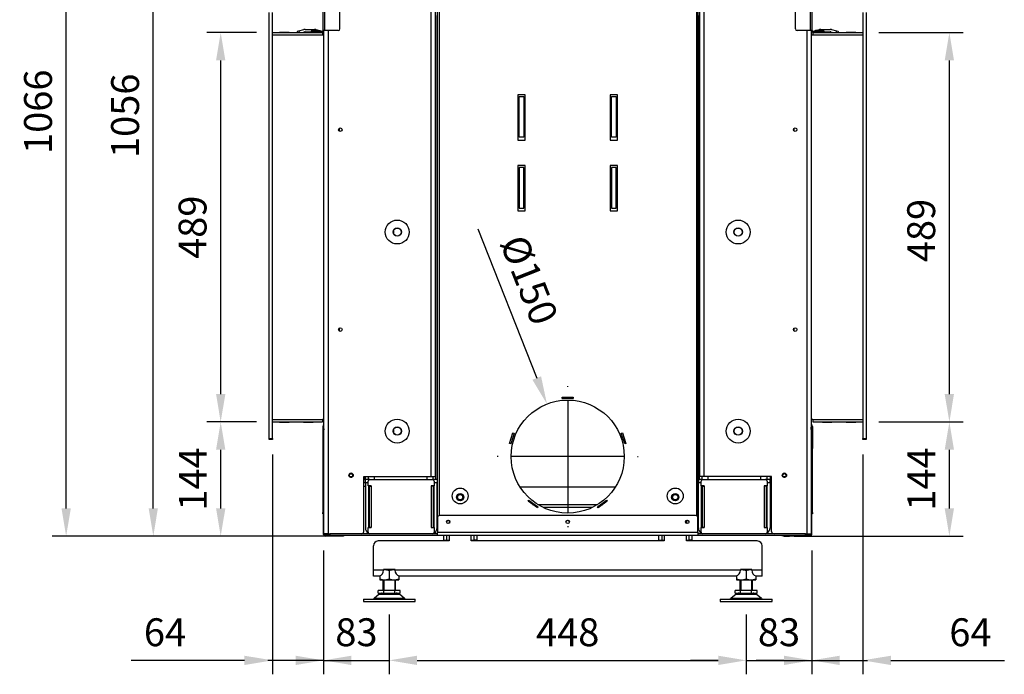
# Model space of a CAD drawing. Units: millimetres. Extents: x 6 to 323, y -12 to 427.
# Drawn here: x 166 to 290, y 161 to 243 of the extents above; entities that cross this region are included whole.
import ezdxf
from ezdxf.lldxf.tags import DXFTag

# ---------------------------------------------------------------- set-up
doc = ezdxf.new("R2010")
doc.units = ezdxf.units.MM
for name, color, linetype in [('Default', 7, 'Continuous'), ('MATICA_M16', 7, 'Continuous'), ('MATICA_M8', 7, 'Continuous'), ('PL-H2D_19_04_00_', 7, 'Continuous'), ('PL_01_07_VBS1', 7, 'Continuous'), ('PL_01_09_MN', 7, 'Continuous'), ('PL_01_10_DTKPV', 7, 'Continuous'), ('PL_03_01_02_DP', 7, 'Continuous'), ('PL_03_01_05_DRZI', 7, 'Continuous'), ('PL_03_07_02_P', 7, 'Continuous'), ('PL_04_01_RL', 7, 'Continuous'), ('PL_07_02_04_UCHY', 7, 'Continuous'), ('PL_09_05_00_PK', 7, 'Continuous'), ('PL_10002D_19_08_', 7, 'Continuous'), ('PL_1000_07_02_02', 7, 'Continuous'), ('PL_1000_19_06_00', 7, 'Continuous'), ('PL_1000H2D_01_01', 7, 'Continuous'), ('PL_1000H_03_01_0', 7, 'Continuous'), ('PL_1000H_07_02_0', 7, 'Continuous'), ('PL_1000H_19_07_0', 7, 'Continuous'), ('PL_22_05_TH', 7, 'Continuous'), ('PL_26_01_KN', 7, 'Continuous'), ('PL_28_00_KR', 7, 'Continuous'), ('PL_2D1000H_01_06', 7, 'Continuous'), ('PL_31_00_STITOK', 7, 'Continuous'), ('PL_H2D_01_03_BP', 7, 'Continuous'), ('PL_H_02_02_02_03', 7, 'Continuous'), ('PL_H_03_07_01_VL', 7, 'Continuous'), ('PL_H_05_01_03_UL', 7, 'Continuous'), ('PL_H_07_02_03_VY', 7, 'Continuous'), ('SKRUTKA_M16_X_60', 7, 'Continuous'), ('ZN_SP_PODLOZKA', 7, 'Continuous')]:
    doc.layers.add(name, color=color, linetype=linetype)
doc.styles.add('SEACAD_Arial', font='arial.ttf')
tags = doc.linetypes.add('CENTER2', pattern=[28.575, 19.05, -3.175, 3.175, -3.175]).pattern_tags.tags
tags[10:11] = [DXFTag(74, 4), DXFTag(75, 0), DXFTag(340, '0'), DXFTag(46, 0.0), DXFTag(50, 0.0), DXFTag(44, 0.0), DXFTag(45, 0.0)]
tags[8:9] = [DXFTag(74, 4), DXFTag(75, 0), DXFTag(340, '0'), DXFTag(46, 0.0), DXFTag(50, 0.0), DXFTag(44, 0.0), DXFTag(45, 0.0)]
tags[6:7] = [DXFTag(74, 4), DXFTag(75, 0), DXFTag(340, '0'), DXFTag(46, 0.0), DXFTag(50, 0.0), DXFTag(44, 0.0), DXFTag(45, 0.0)]
tags[4:5] = [DXFTag(74, 4), DXFTag(75, 0), DXFTag(340, '0'), DXFTag(46, 0.0), DXFTag(50, 0.0), DXFTag(44, 0.0), DXFTag(45, 0.0)]
doc.dimstyles.new('ISO', dxfattribs={"dimtxt": 3.5, "dimasz": 3.5, "dimexe": 1.75, "dimexo": 2, "dimgap": 1.75, "dimtad": 1, "dimlfac": 10, "dimtxsty": 'SEACAD_Arial', "dimblk2": '_SE_OPEN', "dimcen": 1.75, "dimadec": 0, "dimazin": 0, "dimtfac": 1, "dimtmove": 0, "dimatfit": 3, "dimfxl": 0, "dimtolj": 1, "dimarcsym": 0})

# ---------------------------------------------------------------- blocks, each defined once
blk = doc.blocks.new('SEANNOT_GROUP3')
at = {"layer": 'Default', "color": 7, "linetype": 'CENTER2'}
for p, q in [((225.84, 181.01), (225.84, 181.11)), ((225.84, 179.26), (225.84, 165.26)), ((217.09, 172.26), (216.99, 172.26)), ((232.84, 172.26), (218.84, 172.26)), ((234.59, 172.26), (234.69, 172.26)), ((225.84, 163.51), (225.84, 163.41))]:
    blk.add_line(p, q, dxfattribs=at)
blk = doc.blocks.new('SE1')
at = {"layer": 'MATICA_M16', "color": 7, "linetype": 'Continuous'}
for p, q in [((202.24, 157.28), (202.24, 156.9)), ((203.44, 157.93), (203.44, 156.9)), ((204.64, 157.28), (204.64, 156.9)), ((247.04, 157.28), (247.04, 156.9)), ((248.24, 157.93), (248.24, 156.9)), ((249.44, 157.28), (249.44, 156.9)), ((202.24, 156.9), (202.24, 156.79)), ((202.24, 156.79), (202.29, 156.76)), ((202.29, 156.76), (204.59, 156.76)), ((204.59, 156.76), (204.64, 156.79)), ((204.64, 156.9), (204.64, 156.79)), ((247.04, 156.9), (247.04, 156.79)), ((247.04, 156.79), (247.09, 156.76)), ((247.09, 156.76), (249.39, 156.76)), ((249.39, 156.76), (249.44, 156.79)), ((249.44, 156.9), (249.44, 156.79))]:
    blk.add_line(p, q, dxfattribs=at)
for centre, start, end in [((202.84, 156.28), 69.9158, 93.8854), ((204.04, 156.28), 86.1107, 110.0842), ((247.64, 156.28), 69.9158, 93.8854), ((248.84, 156.28), 86.1107, 110.0842), ((202.84, 158.54), 249.9158, 290.0842), ((204.04, 158.54), 249.9158, 290.0842), ((247.64, 158.54), 249.9158, 290.0842), ((248.84, 158.54), 249.9158, 290.0842)]:
    blk.add_arc(centre, 1.75, start, end, dxfattribs=at)
at = {"layer": 'MATICA_M8', "color": 7, "linetype": 'Continuous'}
for centre, radius in [((212.34, 167.16), 0.382), ((212.34, 167.16), 0.332), ((239.34, 167.16), 0.382), ((239.34, 167.16), 0.332)]:
    blk.add_circle(centre, radius, dxfattribs=at)
for centre in [(212.34, 167.16), (239.34, 167.16)]:
    blk.add_arc(centre, 0.4, 255, 195, dxfattribs=at)
at = {"layer": 'PL-H2D_19_04_00_', "color": 7, "linetype": 'Continuous'}
for p, q in [((209.49, 164.56), (209.49, 265.16)), ((209.69, 265.16), (209.69, 164.84)), ((241.99, 265.16), (241.99, 164.84)), ((242.19, 265.16), (242.19, 164.56)), ((219.59, 217.71), (219.59, 212.01)), ((220.49, 217.71), (219.59, 217.71)), ((220.49, 212.01), (220.49, 217.71)), ((231.19, 217.71), (231.19, 212.01)), ((232.09, 217.71), (231.19, 217.71)), ((232.09, 212.01), (232.09, 217.71)), ((219.59, 212.01), (220.49, 212.01)), ((231.19, 212.01), (232.09, 212.01)), ((219.59, 208.81), (219.59, 203.11)), ((220.49, 208.81), (219.59, 208.81)), ((220.49, 203.11), (220.49, 208.81)), ((231.19, 208.81), (231.19, 203.11)), ((232.09, 208.81), (231.19, 208.81)), ((232.09, 203.11), (232.09, 208.81)), ((219.59, 203.11), (220.49, 203.11)), ((231.19, 203.11), (232.09, 203.11)), ((225.14, 179.56), (225.14, 179.71)), ((225.14, 179.71), (226.54, 179.71)), ((226.54, 179.56), (225.14, 179.56)), ((226.54, 179.71), (226.54, 179.56)), ((218.54, 173.9), (218.97, 175.23)), ((219.11, 175.18), (218.68, 173.85)), ((218.97, 175.23), (219.11, 175.18)), ((232.57, 175.18), (232.71, 175.23)), ((233, 173.85), (232.57, 175.18)), ((232.71, 175.23), (233.14, 173.9)), ((218.68, 173.85), (218.54, 173.9)), ((233.14, 173.9), (233, 173.85)), ((220.89, 166.65), (220.98, 166.77)), ((222.03, 165.82), (220.89, 166.65)), ((220.98, 166.77), (222.11, 165.94)), ((222.11, 165.94), (222.03, 165.82)), ((229.56, 165.94), (230.7, 166.77)), ((229.65, 165.82), (229.56, 165.94)), ((230.78, 166.65), (229.65, 165.82)), ((230.7, 166.77), (230.78, 166.65))]:
    blk.add_line(p, q, dxfattribs=at)
for centre, radius in [((225.84, 172.26), 7.1), ((212.34, 167.31), 1), ((239.34, 167.31), 1), ((210.84, 164.06), 0.21), ((225.84, 164.06), 0.21), ((240.84, 164.06), 0.21)]:
    blk.add_circle(centre, radius, dxfattribs=at)
at = {"layer": 'PL_01_07_VBS1', "color": 7, "linetype": 'Continuous'}
for centre in [(212.34, 167.16), (239.34, 167.16)]:
    blk.add_circle(centre, 0.4, dxfattribs=at)
at = {"layer": 'PL_01_09_MN', "color": 7, "linetype": 'Continuous'}
for p, q in [((219.74, 212.36), (219.74, 217.46)), ((219.74, 217.46), (220.34, 217.46)), ((220.34, 217.46), (220.34, 212.36)), ((231.34, 212.36), (231.34, 217.46)), ((231.34, 217.46), (231.94, 217.46)), ((231.94, 217.46), (231.94, 212.36)), ((220.34, 212.36), (219.74, 212.36)), ((231.94, 212.36), (231.34, 212.36)), ((220.34, 208.56), (219.74, 208.56)), ((219.74, 208.56), (219.74, 203.46)), ((220.34, 203.46), (220.34, 208.56)), ((231.94, 208.56), (231.34, 208.56)), ((231.34, 208.56), (231.34, 203.46)), ((231.94, 203.46), (231.94, 208.56)), ((219.74, 203.46), (220.34, 203.46)), ((231.34, 203.46), (231.94, 203.46))]:
    blk.add_line(p, q, dxfattribs=at)
at = {"layer": 'PL_01_10_DTKPV', "color": 7, "linetype": 'Continuous'}
for p, q in [((200.24, 168.56), (200.44, 168.56)), ((251.24, 168.56), (251.44, 168.56))]:
    blk.add_line(p, q, dxfattribs=at)
at = {"layer": 'PL_03_01_02_DP', "color": 7, "linetype": 'Continuous'}
for centre in [(204.44, 200.46), (247.24, 200.46), (204.44, 175.46), (247.24, 175.46)]:
    blk.add_circle(centre, 0.525, dxfattribs=at)
at = {"layer": 'PL_03_01_05_DRZI', "color": 7, "linetype": 'Continuous'}
for centre in [(198.64, 169.91), (253.04, 169.91)]:
    blk.add_circle(centre, 0.207, dxfattribs=at)
for centre in [(198.64, 169.91), (253.04, 169.91)]:
    blk.add_arc(centre, 0.25, 255, 195, dxfattribs=at)
at = {"layer": 'PL_03_07_02_P', "color": 7, "linetype": 'Continuous'}
blk.add_line((252.74, 162.35), (252.74, 162.36), dxfattribs=at)
blk.add_ellipse((253.49, 162.56), major_axis=(1, 0), ratio=0.314283, start_param=3.864327, end_param=5.235988, dxfattribs=at)
at = {"layer": 'PL_04_01_RL', "color": 7, "linetype": 'Continuous'}
for p, q in [((200.24, 169.59), (200.44, 169.59)), ((200.24, 169.49), (200.44, 169.49))]:
    blk.add_line(p, q, dxfattribs=at)
at = {"layer": 'PL_07_02_04_UCHY', "color": 7, "linetype": 'Continuous'}
for p, q in [((191.89, 225.67), (192.09, 225.72)), ((191.89, 225.67), (191.93, 225.51)), ((192.09, 225.72), (192.72, 225.89)), ((192.09, 225.72), (192.14, 225.51)), ((192.46, 225.51), (192.8, 225.6)), ((192.87, 225.91), (194.05, 225.91)), ((192.87, 225.61), (193.65, 225.61)), ((194.21, 225.89), (194.69, 225.76)), ((194.28, 225.56), (194.47, 225.51)), ((194.74, 225.75), (194.84, 225.72)), ((194.8, 225.56), (194.79, 225.51)), ((194.84, 225.72), (194.83, 225.66)), ((194.84, 225.72), (195.04, 225.67)), ((195.01, 225.56), (194.99, 225.51)), ((195.04, 225.67), (195.03, 225.66)), ((256.64, 225.67), (256.84, 225.72)), ((256.64, 225.67), (256.64, 225.66)), ((256.67, 225.56), (256.68, 225.51)), ((256.84, 225.72), (256.94, 225.75)), ((256.84, 225.72), (256.85, 225.66)), ((256.88, 225.56), (256.89, 225.51)), ((256.99, 225.76), (257.47, 225.89)), ((257.21, 225.51), (257.4, 225.56)), ((257.62, 225.91), (258.8, 225.91)), ((258.03, 225.61), (258.8, 225.61)), ((258.88, 225.6), (259.22, 225.51)), ((258.96, 225.89), (259.59, 225.72)), ((259.59, 225.72), (259.54, 225.51)), ((259.59, 225.72), (259.79, 225.67)), ((259.79, 225.67), (259.74, 225.51))]:
    blk.add_line(p, q, dxfattribs=at)
for centre, radius, start, end in [((192.87, 225.31), 0.6, 90, 105), ((192.87, 225.31), 0.3, 90, 105), ((194.05, 225.31), 0.6, 75, 90), ((257.62, 225.31), 0.6, 90, 105), ((258.8, 225.31), 0.6, 75, 90), ((258.8, 225.31), 0.3, 75, 90)]:
    blk.add_arc(centre, radius, start, end, dxfattribs=at)
at = {"layer": 'PL_09_05_00_PK', "color": 7, "linetype": 'Continuous'}
for p, q in [((221.42, 166.26), (221.68, 166.26)), ((222.05, 165.86), (221.97, 165.86)), ((222.04, 166.26), (229.64, 166.26)), ((228.91, 165.86), (222.76, 165.86)), ((229.7, 165.86), (229.62, 165.86)), ((230, 166.26), (230.26, 166.26))]:
    blk.add_line(p, q, dxfattribs=at)
at = {"layer": 'PL_10002D_19_08_', "color": 7, "linetype": 'Continuous'}
for p, q in [((209.49, 164.56), (209.49, 162.76)), ((241.89, 164.86), (209.79, 164.86)), ((242.19, 162.76), (242.19, 164.56)), ((195.49, 162.36), (195.49, 162.56)), ((195.49, 162.56), (195.99, 162.56)), ((195.99, 162.36), (195.49, 162.36)), ((209.49, 162.56), (195.99, 162.56)), ((195.99, 162.56), (195.99, 162.36)), ((209.49, 162.36), (195.99, 162.36)), ((209.49, 162.36), (209.49, 162.76)), ((209.49, 162.76), (242.19, 162.76)), ((242.19, 162.36), (209.49, 162.36)), ((242.19, 162.76), (242.19, 162.36)), ((255.69, 162.56), (242.19, 162.56)), ((255.69, 162.36), (242.19, 162.36)), ((255.69, 162.36), (255.69, 162.56)), ((255.69, 162.56), (256.19, 162.56)), ((256.19, 162.36), (255.69, 162.36)), ((256.19, 162.56), (256.19, 162.36))]:
    blk.add_line(p, q, dxfattribs=at)
for centre in [(210.84, 164.06), (225.84, 164.06), (240.84, 164.06)]:
    blk.add_circle(centre, 0.215, dxfattribs=at)
for centre, radius, start, end in [((209.79, 164.56), 0.3, 90, 180), ((241.89, 164.56), 0.3, 0, 90), ((195.69, 162.76), 0.4, 210, 240), ((255.99, 162.76), 0.4, 300, 330)]:
    blk.add_arc(centre, radius, start, end, dxfattribs=at)
at = {"layer": 'PL_1000_07_02_02', "color": 7, "linetype": 'Continuous'}
for p, q in [((188.77, 225.51), (195.07, 225.51)), ((188.77, 225.21), (195.07, 225.21)), ((195.07, 225.51), (195.07, 225.21)), ((256.61, 225.51), (262.91, 225.51)), ((256.61, 225.51), (256.61, 225.21)), ((256.61, 225.21), (262.91, 225.21)), ((188.77, 176.91), (195.07, 176.91)), ((195.07, 176.91), (195.07, 176.61)), ((256.61, 176.91), (262.91, 176.91)), ((256.61, 176.91), (256.61, 176.61)), ((188.77, 176.61), (195.07, 176.61)), ((256.61, 176.61), (262.91, 176.61))]:
    blk.add_line(p, q, dxfattribs=at)
at = {"layer": 'PL_1000_19_06_00', "color": 7, "linetype": 'Continuous'}
for p, q in [((195.19, 175.96), (195.24, 175.96)), ((195.19, 175.66), (195.19, 175.96)), ((195.19, 162.46), (195.19, 175.66)), ((195.29, 175.66), (195.19, 175.66)), ((256.39, 175.66), (256.39, 175.96)), ((256.49, 175.66), (256.39, 175.66)), ((256.44, 175.96), (256.49, 175.96)), ((256.49, 175.96), (256.49, 175.66)), ((256.49, 162.46), (256.49, 175.66)), ((195.29, 162.46), (195.29, 162.56)), ((195.49, 162.36), (195.39, 162.36)), ((197.39, 162.26), (195.39, 162.26)), ((197.39, 162.26), (197.39, 162.36)), ((197.69, 162.26), (197.39, 162.26)), ((197.69, 162.36), (197.69, 162.26)), ((253.99, 162.26), (253.99, 162.36)), ((254.29, 162.26), (253.99, 162.26)), ((254.29, 162.36), (254.29, 162.26)), ((254.29, 162.26), (256.29, 162.26)), ((256.19, 162.36), (256.29, 162.36)), ((256.39, 162.46), (256.39, 162.56))]:
    blk.add_line(p, q, dxfattribs=at)
for centre, radius, start, end in [((195.29, 175.96), 0.1, 120.066, 180), ((256.39, 175.96), 0.1, 0, 59.934), ((195.39, 162.46), 0.2, 180, 270), ((195.39, 162.46), 0.1, 180, 270), ((256.29, 162.46), 0.2, 270, 0), ((256.29, 162.46), 0.1, 270, 0)]:
    blk.add_arc(centre, radius, start, end, dxfattribs=at)
at = {"layer": 'PL_1000H2D_01_01', "color": 7, "linetype": 'Continuous'}
for p, q in [((200.44, 169.36), (200.24, 169.36)), ((200.98, 169.36), (200.44, 169.36)), ((200.44, 168.96), (200.44, 169.36)), ((209.44, 169.36), (208.89, 169.36)), ((209.44, 169.36), (209.44, 168.96)), ((242.78, 169.36), (242.24, 169.36)), ((242.24, 169.36), (242.24, 168.96)), ((251.24, 169.36), (250.69, 169.36)), ((251.24, 168.96), (251.24, 169.36)), ((251.44, 169.36), (251.24, 169.36)), ((200.44, 168.96), (200.24, 168.96)), ((200.78, 168.96), (200.44, 168.96)), ((209.44, 168.96), (209.09, 168.96)), ((209.49, 168.96), (209.44, 168.96)), ((242.24, 168.96), (242.19, 168.96)), ((242.58, 168.96), (242.24, 168.96)), ((251.24, 168.96), (250.89, 168.96)), ((251.44, 168.96), (251.24, 168.96))]:
    blk.add_line(p, q, dxfattribs=at)
at = {"layer": 'PL_1000H_03_01_0', "color": 7, "linetype": 'Continuous'}
for p, q in [((208.69, 169.76), (208.69, 228.26)), ((209.24, 169.76), (209.24, 228.26)), ((242.44, 169.76), (242.44, 228.26)), ((242.99, 169.76), (242.99, 228.26)), ((195.24, 162.56), (195.24, 225.76)), ((195.79, 162.56), (195.79, 225.76)), ((255.89, 162.56), (255.89, 225.76)), ((256.44, 162.56), (256.44, 225.76)), ((200.24, 169.76), (208.69, 169.76)), ((200.24, 162.86), (200.24, 169.76)), ((208.69, 169.76), (209.24, 169.76)), ((242.99, 169.76), (242.44, 169.76)), ((251.44, 169.76), (242.99, 169.76)), ((251.44, 162.86), (251.44, 169.76)), ((195.79, 162.56), (195.24, 162.56)), ((255.89, 162.56), (256.44, 162.56))]:
    blk.add_line(p, q, dxfattribs=at)
for centre, radius in [((197.29, 213.31), 0.225), ((254.39, 213.31), 0.225), ((204.44, 200.46), 1.5), ((247.24, 200.46), 1.5), ((197.29, 188.21), 0.225), ((254.39, 188.21), 0.225), ((204.44, 175.46), 1.5), ((247.24, 175.46), 1.5), ((198.64, 169.91), 0.275), ((253.04, 169.91), 0.275)]:
    blk.add_circle(centre, radius, dxfattribs=at)
for centre, start, end in [((199.94, 162.86), 270, 0), ((251.74, 162.86), 180, 270)]:
    blk.add_arc(centre, 0.3, start, end, dxfattribs=at)
at = {"layer": 'PL_1000H_07_02_0', "color": 7, "linetype": 'Continuous'}
for p, q in [((188.37, 174.51), (188.37, 228.01)), ((188.77, 174.51), (188.77, 228.01)), ((262.91, 228.01), (262.91, 174.51)), ((263.31, 228.01), (263.31, 174.51)), ((188.37, 174.51), (188.77, 174.51)), ((188.37, 174.41), (188.37, 174.51)), ((188.77, 174.41), (188.37, 174.41)), ((188.77, 174.51), (188.77, 174.41)), ((262.91, 174.41), (262.91, 174.51)), ((262.91, 174.51), (263.31, 174.51)), ((263.31, 174.41), (262.91, 174.41)), ((263.31, 174.51), (263.31, 174.41))]:
    blk.add_line(p, q, dxfattribs=at)
at = {"layer": 'PL_1000H_19_07_0', "color": 7, "linetype": 'Continuous'}
for p, q in [((195.14, 225.76), (195.14, 290.76)), ((195.34, 225.76), (195.34, 290.66)), ((256.34, 225.76), (256.34, 290.66)), ((256.54, 225.76), (256.54, 290.76)), ((197.24, 225.96), (197.24, 288.76)), ((254.44, 225.96), (254.44, 288.76)), ((193.74, 225.76), (194.74, 225.76)), ((195.04, 225.66), (193.74, 225.66)), ((193.74, 225.66), (194.74, 225.66)), ((195.04, 225.56), (193.87, 225.56)), ((194.74, 225.76), (194.74, 225.66)), ((195.34, 225.76), (195.14, 225.76)), ((197.04, 225.76), (195.34, 225.76)), ((256.34, 225.76), (254.64, 225.76)), ((256.54, 225.76), (256.34, 225.76)), ((257.94, 225.66), (256.64, 225.66)), ((257.81, 225.56), (256.64, 225.56)), ((257.94, 225.76), (256.94, 225.76)), ((256.94, 225.76), (256.94, 225.66)), ((257.94, 225.66), (256.94, 225.66))]:
    blk.add_line(p, q, dxfattribs=at)
for centre, radius, start, end in [((193.74, 225.66), 0.1, 90, 265.694), ((193.74, 225.66), 0.0002, 90, 270), ((195.04, 225.76), 0.2, 270, 0), ((195.04, 225.76), 0.1, 270, 0), ((197.04, 225.96), 0.2, 270, 0), ((254.64, 225.96), 0.2, 180, 270), ((256.64, 225.76), 0.2, 180, 270), ((256.64, 225.76), 0.1, 180, 270), ((257.94, 225.66), 0.1, 274.306, 90), ((257.94, 225.66), 0.0002, 270, 90)]:
    blk.add_arc(centre, radius, start, end, dxfattribs=at)
at = {"layer": 'PL_22_05_TH', "color": 7, "linetype": 'Continuous'}
for p, q in [((251.29, 167.64), (251.29, 167.64)), ((251.3, 167.64), (251.29, 167.64)), ((251.29, 167.64), (251.29, 164.74)), ((251.3, 167.64), (251.44, 167.64)), ((251.29, 164.74), (251.29, 164.74)), ((251.3, 164.74), (251.29, 164.74)), ((251.3, 164.74), (251.44, 164.74)), ((251.3, 163.77), (251.44, 163.71))]:
    blk.add_line(p, q, dxfattribs=at)
for points, knots in [([(251.3, 168.57), (251.3, 168.56), (251.29, 168.52), (251.29, 168.45), (251.29, 168.27), (251.31, 168), (251.32, 167.78), (251.33, 167.64)], [0.2098819, 0.2098819, 0.2098819, 0.2098819, 0.256918, 0.3840261, 0.5096611, 0.755829, 1, 1, 1, 1]), ([(251.33, 164.74), (251.32, 164.61), (251.31, 164.39), (251.29, 164.11), (251.29, 163.94), (251.29, 163.84), (251.3, 163.78), (251.31, 163.77), (251.31, 163.77)], [0, 0, 0, 0, 0.244171, 0.490339, 0.615974, 0.743082, 0.871186, 1, 1, 1, 1])]:
    blk.add_open_spline(points, degree=3, knots=knots, dxfattribs=at)
at = {"layer": 'PL_26_01_KN', "color": 7, "linetype": 'Continuous'}
for p, q in [((210.64, 164.13), (210.64, 164)), ((210.94, 164.25), (210.94, 163.88)), ((240.74, 164.25), (240.74, 163.88)), ((241.04, 164.13), (241.04, 164)), ((210.24, 162.36), (210.24, 161.76)), ((210.64, 162.36), (210.64, 161.76)), ((210.94, 162.36), (210.94, 161.66)), ((213.74, 161.66), (213.74, 162.36)), ((214.04, 162.36), (214.04, 161.76)), ((214.44, 162.36), (214.44, 161.76)), ((237.24, 162.36), (237.24, 161.76)), ((237.64, 162.36), (237.64, 161.76)), ((237.94, 162.36), (237.94, 161.66)), ((240.74, 161.66), (240.74, 162.36)), ((241.04, 162.36), (241.04, 161.76)), ((241.44, 162.36), (241.44, 161.76)), ((201.44, 158.01), (201.44, 161.06)), ((210.94, 161.66), (202.04, 161.66)), ((210.24, 161.76), (210.64, 161.76)), ((210.64, 161.76), (210.94, 161.76)), ((213.74, 161.76), (214.04, 161.76)), ((237.94, 161.66), (213.74, 161.66)), ((214.44, 161.76), (214.04, 161.76)), ((237.24, 161.76), (237.64, 161.76)), ((237.64, 161.76), (237.94, 161.76)), ((240.74, 161.76), (241.04, 161.76)), ((249.64, 161.66), (240.74, 161.66)), ((241.44, 161.76), (241.04, 161.76)), ((250.24, 158.01), (250.24, 161.06)), ((201.44, 157.26), (201.44, 158.01)), ((202.72, 158.01), (201.44, 158.01)), ((202.21, 157.26), (201.44, 157.26)), ((202.21, 157.26), (202.21, 157.27)), ((202.72, 158.01), (202.72, 158.06)), ((204.16, 158.06), (202.72, 158.06)), ((204.16, 158.06), (204.16, 158.01)), ((247.52, 158.01), (204.16, 158.01)), ((204.66, 157.27), (204.66, 157.26)), ((247.01, 157.26), (204.66, 157.26)), ((247.01, 157.26), (247.01, 157.27)), ((247.52, 158.01), (247.52, 158.06)), ((248.96, 158.06), (247.52, 158.06)), ((248.96, 158.06), (248.96, 158.01)), ((250.24, 158.01), (248.96, 158.01)), ((249.46, 157.27), (249.46, 157.26)), ((250.24, 157.26), (249.46, 157.26)), ((250.24, 157.26), (250.24, 158.01))]:
    blk.add_line(p, q, dxfattribs=at)
for centre in [(212.34, 167.16), (239.34, 167.16)]:
    blk.add_circle(centre, 0.45, dxfattribs=at)
for centre, start, end in [((202.04, 161.06), 90, 180), ((249.64, 161.06), 0, 90)]:
    blk.add_arc(centre, 0.6, start, end, dxfattribs=at)
for centre, start_param, end_param in [((202.11, 158.01), 0.164322, 1.570796), ((204.76, 158.01), 4.712389, 6.118864), ((246.91, 158.01), 0.164322, 1.570796), ((249.56, 158.01), 4.712389, 6.118864)]:
    blk.add_ellipse(centre, major_axis=(0, -0.75), ratio=0.80829, start_param=start_param, end_param=end_param, dxfattribs=at)
at = {"layer": 'PL_28_00_KR', "color": 7, "linetype": 'Continuous'}
for p, q in [((200.98, 169.36), (208.89, 169.36)), ((242.78, 169.36), (250.69, 169.36)), ((200.78, 168.57), (200.78, 169.16)), ((201.18, 168.57), (200.78, 168.57)), ((200.84, 168.56), (200.93, 168.56)), ((200.84, 168.56), (200.84, 163.36)), ((200.84, 168.56), (200.84, 168.56)), ((200.93, 168.56), (201.18, 168.56)), ((200.93, 168.56), (200.93, 163.36)), ((201.18, 168.57), (201.18, 168.56)), ((201.18, 168.56), (201.18, 163.36)), ((208.69, 168.57), (208.69, 168.56)), ((209.09, 168.57), (208.69, 168.57)), ((208.94, 168.56), (208.69, 168.56)), ((208.69, 168.56), (208.69, 163.36)), ((209.04, 168.56), (208.94, 168.56)), ((208.94, 168.56), (208.94, 163.36)), ((209.04, 168.56), (209.04, 163.36)), ((209.04, 168.56), (209.04, 168.56)), ((209.04, 163.36), (209.04, 168.56)), ((209.09, 169.16), (209.09, 168.57)), ((242.58, 168.57), (242.58, 169.16)), ((242.98, 168.57), (242.58, 168.57)), ((242.64, 168.56), (242.73, 168.56)), ((242.64, 168.56), (242.64, 163.36)), ((242.64, 168.56), (242.64, 168.56)), ((242.73, 168.56), (242.98, 168.56)), ((242.73, 168.56), (242.73, 163.36)), ((242.98, 168.57), (242.98, 168.56)), ((242.98, 168.56), (242.98, 163.36)), ((250.49, 168.57), (250.49, 168.56)), ((250.89, 168.57), (250.49, 168.57)), ((250.74, 168.56), (250.49, 168.56)), ((250.49, 168.56), (250.49, 163.36)), ((250.84, 168.56), (250.74, 168.56)), ((250.74, 168.56), (250.74, 163.36)), ((250.84, 168.56), (250.84, 163.36)), ((250.84, 168.56), (250.84, 168.56)), ((250.84, 163.36), (250.84, 168.56)), ((250.89, 169.16), (250.89, 168.57)), ((200.78, 163.35), (201.18, 163.35)), ((200.78, 162.76), (200.78, 163.35)), ((200.93, 163.36), (200.84, 163.36)), ((200.84, 163.36), (200.84, 163.36)), ((201.18, 163.36), (200.93, 163.36)), ((201.18, 163.36), (201.18, 163.35)), ((208.69, 163.36), (208.69, 163.35)), ((208.69, 163.36), (208.94, 163.36)), ((208.69, 163.35), (209.09, 163.35)), ((208.94, 163.36), (209.04, 163.36)), ((209.04, 163.36), (209.04, 163.36)), ((209.09, 163.35), (209.09, 162.76)), ((242.58, 163.35), (242.98, 163.35)), ((242.58, 162.76), (242.58, 163.35)), ((242.73, 163.36), (242.64, 163.36)), ((242.64, 163.36), (242.64, 163.36)), ((242.98, 163.36), (242.73, 163.36)), ((242.98, 163.36), (242.98, 163.35)), ((250.49, 163.36), (250.49, 163.35)), ((250.49, 163.36), (250.74, 163.36)), ((250.49, 163.35), (250.89, 163.35)), ((250.74, 163.36), (250.84, 163.36)), ((250.84, 163.36), (250.84, 163.36)), ((250.89, 163.35), (250.89, 162.76))]:
    blk.add_line(p, q, dxfattribs=at)
for centre, start, end in [((200.98, 169.16), 90, 180), ((208.89, 169.16), 0, 90), ((242.78, 169.16), 90, 180), ((250.69, 169.16), 0, 90), ((200.98, 162.76), 180, 270), ((208.89, 162.76), 270, 0), ((242.78, 162.76), 180, 270), ((250.69, 162.76), 270, 0)]:
    blk.add_arc(centre, 0.2, start, end, dxfattribs=at)
at = {"layer": 'PL_2D1000H_01_06', "color": 7, "linetype": 'Continuous'}
for p, q in [((200.44, 169.36), (200.44, 169.76)), ((200.84, 169.36), (200.84, 169.76)), ((250.84, 169.76), (250.84, 169.36)), ((251.24, 169.76), (251.24, 169.36)), ((200.44, 168.96), (200.44, 163.31)), ((200.84, 168.57), (200.84, 163.35)), ((209.04, 163.35), (209.04, 168.57)), ((209.44, 163.31), (209.44, 168.96)), ((242.24, 163.31), (242.24, 168.96)), ((242.64, 163.35), (242.64, 168.57)), ((250.84, 168.57), (250.84, 163.35)), ((251.24, 168.96), (251.24, 163.31))]:
    blk.add_line(p, q, dxfattribs=at)
for centre, start, end in [((201.19, 163.31), 180, 239.6501), ((208.69, 163.31), 300.1139, 0), ((242.99, 163.31), 180, 239.6501), ((250.49, 163.31), 300.1139, 0)]:
    blk.add_arc(centre, 0.75, start, end, dxfattribs=at)
at = {"layer": 'PL_31_00_STITOK', "color": 7, "linetype": 'Continuous'}
for p, q in [((195.09, 176.05), (195.09, 165.25)), ((195.19, 176.05), (195.19, 175.96)), ((256.49, 176.05), (256.59, 176.05)), ((256.49, 176.05), (256.49, 175.96)), ((256.59, 176.05), (256.59, 175.26)), ((256.49, 175.26), (256.59, 175.26)), ((256.59, 175.26), (256.59, 173.26)), ((256.49, 173.26), (256.59, 173.26)), ((256.59, 165.25), (256.59, 173.26)), ((195.09, 165.25), (195.19, 165.25)), ((195.09, 165.05), (195.09, 165.25)), ((195.19, 165.05), (195.09, 165.05)), ((256.49, 165.25), (256.59, 165.25)), ((256.59, 165.05), (256.49, 165.05)), ((256.59, 165.25), (256.59, 165.05))]:
    blk.add_line(p, q, dxfattribs=at)
for centre, radius, start, end in [((195.34, 176.05), 0.25, 113.5782, 180), ((195.34, 176.05), 0.15, 131.8103, 180), ((256.34, 176.05), 0.25, 0, 66.4218), ((256.34, 176.05), 0.15, 0, 48.1897)]:
    blk.add_arc(centre, radius, start, end, dxfattribs=at)
at = {"layer": 'PL_H2D_01_03_BP', "color": 7, "linetype": 'Continuous'}
for p, q in [((209.29, 169.36), (209.29, 227.66)), ((242.39, 169.36), (242.39, 227.66)), ((201.59, 169.36), (201.59, 169.76)), ((208.19, 169.36), (208.19, 169.76)), ((208.94, 169.36), (208.94, 169.76)), ((209.44, 169.36), (209.49, 169.36)), ((242.19, 169.36), (242.24, 169.36)), ((242.74, 169.36), (242.74, 169.76)), ((243.49, 169.36), (243.49, 169.76)), ((250.09, 169.36), (250.09, 169.76)), ((219.84, 168.46), (231.84, 168.46))]:
    blk.add_line(p, q, dxfattribs=at)
for centre in [(204.44, 200.46), (247.24, 200.46), (204.44, 175.46), (247.24, 175.46)]:
    blk.add_circle(centre, 0.505, dxfattribs=at)
at = {"layer": 'PL_H_02_02_02_03', "color": 7, "linetype": 'Continuous'}
for p, q in [((197.14, 213.48), (197.14, 213.14)), ((197.14, 188.38), (197.14, 188.04))]:
    blk.add_line(p, q, dxfattribs=at)
at = {"layer": 'PL_H_03_07_01_VL', "color": 7, "linetype": 'Continuous'}
for p, q in [((254.26, 213.13), (254.26, 213.5)), ((254.26, 188.03), (254.26, 188.4))]:
    blk.add_line(p, q, dxfattribs=at)
at = {"layer": 'PL_H_05_01_03_UL', "color": 7, "linetype": 'Continuous'}
for p, q in [((203.99, 200.69), (203.99, 200.23)), ((203.99, 175.69), (203.99, 175.23))]:
    blk.add_line(p, q, dxfattribs=at)
at = {"layer": 'PL_H_07_02_03_VY', "color": 7, "linetype": 'Continuous'}
for p, q in [((189.67, 225.56), (190.87, 225.56)), ((189.67, 225.51), (189.67, 225.56)), ((190.87, 225.56), (190.87, 225.51)), ((192.67, 225.56), (193.87, 225.56)), ((192.67, 225.51), (192.67, 225.56)), ((193.87, 225.56), (193.87, 225.51)), ((195.07, 225.21), (195.24, 225.21)), ((256.44, 225.21), (256.61, 225.21)), ((257.81, 225.56), (259.01, 225.56)), ((257.81, 225.51), (257.81, 225.56)), ((259.01, 225.56), (259.01, 225.51)), ((260.81, 225.56), (262.01, 225.56)), ((260.81, 225.51), (260.81, 225.56)), ((262.01, 225.56), (262.01, 225.51)), ((195.24, 176.91), (195.07, 176.91)), ((256.61, 176.91), (256.44, 176.91)), ((189.67, 176.56), (189.67, 176.61)), ((190.87, 176.56), (189.67, 176.56)), ((190.87, 176.61), (190.87, 176.56)), ((192.67, 176.56), (192.67, 176.61)), ((193.87, 176.56), (192.67, 176.56)), ((193.87, 176.61), (193.87, 176.56)), ((257.81, 176.56), (257.81, 176.61)), ((259.01, 176.56), (257.81, 176.56)), ((259.01, 176.61), (259.01, 176.56)), ((260.81, 176.56), (260.81, 176.61)), ((262.01, 176.56), (260.81, 176.56)), ((262.01, 176.61), (262.01, 176.56))]:
    blk.add_line(p, q, dxfattribs=at)
at = {"layer": 'SKRUTKA_M16_X_60', "color": 7, "linetype": 'Continuous'}
for p, q in [((202.64, 156.76), (202.64, 155.46)), ((202.76, 156.76), (202.76, 155.46)), ((204.12, 156.76), (204.12, 155.46)), ((204.24, 155.46), (204.24, 156.76)), ((247.44, 156.76), (247.44, 155.46)), ((247.56, 156.76), (247.56, 155.46)), ((248.92, 156.76), (248.92, 155.46)), ((249.04, 155.46), (249.04, 156.76)), ((202.75, 155.46), (202.05, 155.46)), ((202.05, 155.11), (202.05, 155.46)), ((202.05, 155.11), (202.75, 155.11)), ((204.13, 155.46), (202.75, 155.46)), ((202.75, 155.11), (202.75, 155.46)), ((202.75, 155.11), (204.13, 155.11)), ((204.82, 155.46), (204.13, 155.46)), ((204.13, 155.11), (204.13, 155.46)), ((204.13, 155.11), (204.82, 155.11)), ((204.82, 155.11), (204.82, 155.46)), ((247.55, 155.46), (246.85, 155.46)), ((246.85, 155.11), (246.85, 155.46)), ((246.85, 155.11), (247.55, 155.11)), ((248.93, 155.46), (247.55, 155.46)), ((247.55, 155.11), (247.55, 155.46)), ((247.55, 155.11), (248.93, 155.11)), ((249.62, 155.46), (248.93, 155.46)), ((248.93, 155.11), (248.93, 155.46)), ((248.93, 155.11), (249.62, 155.11)), ((249.62, 155.11), (249.62, 155.46))]:
    blk.add_line(p, q, dxfattribs=at)
at = {"layer": 'ZN_SP_PODLOZKA', "color": 7, "linetype": 'Continuous'}
for p, q in [((202.17, 154.97), (201.53, 154.43)), ((202.17, 154.97), (204.71, 154.97)), ((205.35, 154.43), (204.71, 154.97)), ((246.97, 154.97), (246.33, 154.43)), ((246.97, 154.97), (249.51, 154.97)), ((250.15, 154.43), (249.51, 154.97)), ((200.19, 154.36), (206.69, 154.36)), ((200.19, 154.36), (200.19, 154.06)), ((200.19, 154.06), (206.69, 154.06)), ((205.35, 154.43), (201.53, 154.43)), ((206.69, 154.06), (206.69, 154.36)), ((244.99, 154.36), (251.49, 154.36)), ((244.99, 154.36), (244.99, 154.06)), ((244.99, 154.06), (251.49, 154.06)), ((250.15, 154.43), (246.33, 154.43)), ((251.49, 154.06), (251.49, 154.36))]:
    blk.add_line(p, q, dxfattribs=at)
for centre, radius, start, end in [((202.56, 154.51), 0.6, 90, 130), ((204.32, 154.51), 0.6, 50, 90), ((247.36, 154.51), 0.6, 90, 130), ((249.12, 154.51), 0.6, 50, 90), ((201.34, 154.66), 0.3, 270, 310), ((205.54, 154.66), 0.3, 230, 270), ((246.14, 154.66), 0.3, 270, 310), ((250.34, 154.66), 0.3, 230, 270)]:
    blk.add_arc(centre, radius, start, end, dxfattribs=at)
blk = doc.blocks.new('DMBLK320')
at = {"layer": 'Default', "color": 0, "linetype": 'Continuous', "lineweight": -2}
for p, q in [((220.82, 285.13), (170.51, 285.13)), ((172.26, 182), (172.26, 281.63)), ((204.77, 178.5), (170.51, 178.5))]:
    blk.add_line(p, q, dxfattribs=at)
at = {"layer": 'Default', "color": 0, "linetype": 'Continuous'}
for points in [[(171.68, 281.63), (172.85, 281.63), (172.26, 285.13)], [(171.68, 182), (172.85, 182), (172.26, 178.5)]]:
    blk.add_solid(points, dxfattribs=at)
at = {"layer": 'Defpoints', "color": 0, "linetype": 'Continuous'}
for p in [(172.26, 285.13), (222.82, 285.13), (206.77, 178.5)]:
    blk.add_point(p, dxfattribs=at)
at = {"layer": 'Default', "color": 0, "linetype": 'Continuous', "insert": (168.73, 231.81), "char_height": 3.5, "attachment_point": 5, "rotation": 90, "style": 'SEACAD_Arial'}
blk.add_mtext('\\A1;\\A1;1066', dxfattribs=at)
blk = doc.blocks.new('_SE_OPEN')
at = {"color": 0}
for p, q in [((-1, 0.1665), (0, 0)), ((0, 0), (-1, -0.1665)), ((0, 0), (-1, 0))]:
    blk.add_line(p, q, dxfattribs=at)
blk = doc.blocks.new('DMBLK329')
at = {"layer": 'Default', "color": 0, "linetype": 'Continuous', "lineweight": -2}
for p, q in [((198.15, 188.75), (198.15, 161.16)), ((204.57, 176.7), (204.57, 161.16)), ((194.65, 162.91), (180.41, 162.91)), ((204.57, 162.91), (198.15, 162.91)), ((208.07, 162.91), (211.57, 162.91))]:
    blk.add_line(p, q, dxfattribs=at)
at = {"layer": 'Default', "color": 0, "linetype": 'Continuous'}
for points in [[(194.65, 163.49), (194.65, 162.32), (198.15, 162.91)], [(208.07, 163.49), (208.07, 162.32), (204.57, 162.91)]]:
    blk.add_solid(points, dxfattribs=at)
at = {"layer": 'Defpoints', "color": 0, "linetype": 'Continuous'}
for p in [(198.15, 190.75), (204.57, 178.7), (204.57, 162.91)]:
    blk.add_point(p, dxfattribs=at)
at = {"layer": 'Default', "color": 0, "linetype": 'Continuous', "insert": (184.67, 166.44), "char_height": 3.5, "attachment_point": 5, "style": 'SEACAD_Arial'}
blk.add_mtext('\\A1;\\A1;64', dxfattribs=at)
blk = doc.blocks.new('DMBLK330')
at = {"layer": 'Default', "color": 0, "linetype": 'Continuous', "lineweight": -2}
for p, q in [((204.57, 176.7), (204.57, 161.16)), ((212.82, 168.67), (212.82, 161.16)), ((201.07, 162.91), (197.57, 162.91)), ((204.57, 162.91), (212.82, 162.91)), ((216.32, 162.91), (219.82, 162.91))]:
    blk.add_line(p, q, dxfattribs=at)
at = {"layer": 'Default', "color": 0, "linetype": 'Continuous'}
for points in [[(201.07, 163.49), (201.07, 162.32), (204.57, 162.91)], [(216.32, 163.49), (216.32, 162.32), (212.82, 162.91)]]:
    blk.add_solid(points, dxfattribs=at)
at = {"layer": 'Defpoints', "color": 0, "linetype": 'Continuous'}
for p in [(204.57, 178.7), (212.82, 170.67), (212.82, 162.91)]:
    blk.add_point(p, dxfattribs=at)
at = {"layer": 'Default', "color": 0, "linetype": 'Continuous', "insert": (208.7, 166.44), "char_height": 3.5, "attachment_point": 5, "style": 'SEACAD_Arial'}
blk.add_mtext('\\A1;\\A1;83', dxfattribs=at)
blk = doc.blocks.new('DMBLK331')
at = {"layer": 'Default', "color": 0, "linetype": 'Continuous', "lineweight": -2}
for p, q in [((212.82, 168.67), (212.82, 161.16)), ((257.62, 168.67), (257.62, 161.16)), ((216.32, 162.91), (254.12, 162.91))]:
    blk.add_line(p, q, dxfattribs=at)
at = {"layer": 'Default', "color": 0, "linetype": 'Continuous'}
for points in [[(216.32, 163.49), (216.32, 162.32), (212.82, 162.91)], [(254.12, 163.49), (254.12, 162.32), (257.62, 162.91)]]:
    blk.add_solid(points, dxfattribs=at)
at = {"layer": 'Defpoints', "color": 0, "linetype": 'Continuous'}
for p in [(212.82, 170.67), (257.62, 170.67), (257.62, 162.91)]:
    blk.add_point(p, dxfattribs=at)
at = {"layer": 'Default', "color": 0, "linetype": 'Continuous', "insert": (235.22, 166.44), "char_height": 3.5, "attachment_point": 5, "style": 'SEACAD_Arial'}
blk.add_mtext('\\A1;\\A1;448', dxfattribs=at)
blk = doc.blocks.new('DMBLK332')
at = {"layer": 'Default', "color": 0, "linetype": 'Continuous', "lineweight": -2}
for p, q in [((265.87, 176.7), (265.87, 161.16)), ((257.62, 168.67), (257.62, 161.16)), ((254.12, 162.91), (250.62, 162.91)), ((257.62, 162.91), (265.87, 162.91)), ((269.37, 162.91), (272.87, 162.91))]:
    blk.add_line(p, q, dxfattribs=at)
at = {"layer": 'Default', "color": 0, "linetype": 'Continuous'}
for points in [[(254.12, 163.49), (254.12, 162.32), (257.62, 162.91)], [(269.37, 163.49), (269.37, 162.32), (265.87, 162.91)]]:
    blk.add_solid(points, dxfattribs=at)
at = {"layer": 'Defpoints', "color": 0, "linetype": 'Continuous'}
for p in [(265.87, 178.7), (257.62, 170.67), (265.87, 162.91)]:
    blk.add_point(p, dxfattribs=at)
at = {"layer": 'Default', "color": 0, "linetype": 'Continuous', "insert": (261.75, 166.44), "char_height": 3.5, "attachment_point": 5, "style": 'SEACAD_Arial'}
blk.add_mtext('\\A1;\\A1;83', dxfattribs=at)
blk = doc.blocks.new('DMBLK333')
at = {"layer": 'Default', "color": 0, "linetype": 'Continuous', "lineweight": -2}
for p, q in [((272.29, 188.75), (272.29, 161.16)), ((265.87, 176.7), (265.87, 161.16)), ((262.37, 162.91), (258.87, 162.91)), ((265.87, 162.91), (272.29, 162.91)), ((275.79, 162.91), (290.04, 162.91))]:
    blk.add_line(p, q, dxfattribs=at)
at = {"layer": 'Default', "color": 0, "linetype": 'Continuous'}
for points in [[(262.37, 163.49), (262.37, 162.32), (265.87, 162.91)], [(275.79, 163.49), (275.79, 162.32), (272.29, 162.91)]]:
    blk.add_solid(points, dxfattribs=at)
at = {"layer": 'Defpoints', "color": 0, "linetype": 'Continuous'}
for p in [(272.29, 190.75), (265.87, 178.7), (272.29, 162.91)]:
    blk.add_point(p, dxfattribs=at)
at = {"layer": 'Default', "color": 0, "linetype": 'Continuous', "insert": (285.78, 166.44), "char_height": 3.5, "attachment_point": 5, "style": 'SEACAD_Arial'}
blk.add_mtext('\\A1;\\A1;64', dxfattribs=at)
blk = doc.blocks.new('DMBLK334')
at = {"layer": 'Default', "color": 0, "linetype": 'Continuous', "lineweight": -2}
for p, q in [((217.07, 284.1), (181.45, 284.1)), ((183.2, 182), (183.2, 280.6)), ((204.77, 178.5), (181.45, 178.5))]:
    blk.add_line(p, q, dxfattribs=at)
at = {"layer": 'Default', "color": 0, "linetype": 'Continuous'}
for points in [[(182.62, 280.6), (183.78, 280.6), (183.2, 284.1)], [(182.62, 182), (183.78, 182), (183.2, 178.5)]]:
    blk.add_solid(points, dxfattribs=at)
at = {"layer": 'Defpoints', "color": 0, "linetype": 'Continuous'}
for p in [(183.2, 284.1), (219.07, 284.1), (206.77, 178.5)]:
    blk.add_point(p, dxfattribs=at)
at = {"layer": 'Default', "color": 0, "linetype": 'Continuous', "insert": (179.66, 231.3), "char_height": 3.5, "attachment_point": 5, "rotation": 90, "style": 'SEACAD_Arial'}
blk.add_mtext('\\A1;\\A1;1056', dxfattribs=at)
blk = doc.blocks.new('DMBLK335')
at = {"layer": 'Default', "color": 0, "linetype": 'Continuous', "lineweight": -2}
for p, q in [((196.15, 192.85), (189.91, 192.85)), ((191.66, 182), (191.66, 189.35)), ((204.77, 178.5), (189.91, 178.5))]:
    blk.add_line(p, q, dxfattribs=at)
at = {"layer": 'Default', "color": 0, "linetype": 'Continuous'}
for points in [[(191.08, 189.35), (192.25, 189.35), (191.66, 192.85)], [(191.08, 182), (192.25, 182), (191.66, 178.5)]]:
    blk.add_solid(points, dxfattribs=at)
at = {"layer": 'Defpoints', "color": 0, "linetype": 'Continuous'}
for p in [(191.66, 192.85), (198.15, 192.85), (206.77, 178.5)]:
    blk.add_point(p, dxfattribs=at)
at = {"layer": 'Default', "color": 0, "linetype": 'Continuous', "insert": (188.16, 185.68), "char_height": 3.5, "attachment_point": 5, "rotation": 90, "style": 'SEACAD_Arial'}
blk.add_mtext('\\A1;\\A1;144', dxfattribs=at)
blk = doc.blocks.new('DMBLK336')
at = {"layer": 'Default', "color": 0, "linetype": 'Continuous', "lineweight": -2}
for p, q in [((196.15, 241.75), (189.91, 241.75)), ((191.66, 196.35), (191.66, 238.25)), ((196.15, 192.85), (189.91, 192.85))]:
    blk.add_line(p, q, dxfattribs=at)
at = {"layer": 'Default', "color": 0, "linetype": 'Continuous'}
for points in [[(191.08, 238.25), (192.25, 238.25), (191.66, 241.75)], [(191.08, 196.35), (192.25, 196.35), (191.66, 192.85)]]:
    blk.add_solid(points, dxfattribs=at)
at = {"layer": 'Defpoints', "color": 0, "linetype": 'Continuous'}
for p in [(191.66, 241.75), (198.15, 241.75), (198.15, 192.85)]:
    blk.add_point(p, dxfattribs=at)
at = {"layer": 'Default', "color": 0, "linetype": 'Continuous', "insert": (188.13, 217.3), "char_height": 3.5, "attachment_point": 5, "rotation": 90, "style": 'SEACAD_Arial'}
blk.add_mtext('\\A1;\\A1;489', dxfattribs=at)
blk = doc.blocks.new('DMBLK337')
at = {"layer": 'Default', "color": 0, "linetype": 'Continuous', "lineweight": -2}
for p, q in [((274.29, 192.85), (284.89, 192.85)), ((283.14, 182), (283.14, 189.35)), ((265.67, 178.5), (284.89, 178.5))]:
    blk.add_line(p, q, dxfattribs=at)
at = {"layer": 'Default', "color": 0, "linetype": 'Continuous'}
for points in [[(282.55, 189.35), (283.72, 189.35), (283.14, 192.85)], [(282.55, 182), (283.72, 182), (283.14, 178.5)]]:
    blk.add_solid(points, dxfattribs=at)
at = {"layer": 'Defpoints', "color": 0, "linetype": 'Continuous'}
for p in [(272.29, 192.85), (283.14, 192.85), (263.67, 178.5)]:
    blk.add_point(p, dxfattribs=at)
at = {"layer": 'Default', "color": 0, "linetype": 'Continuous', "insert": (279.63, 185.68), "char_height": 3.5, "attachment_point": 5, "rotation": 90, "style": 'SEACAD_Arial'}
blk.add_mtext('\\A1;\\A1;144', dxfattribs=at)
blk = doc.blocks.new('DMBLK338')
at = {"layer": 'Default', "color": 0, "linetype": 'Continuous', "lineweight": -2}
for p, q in [((274.29, 241.75), (284.89, 241.75)), ((283.14, 196.35), (283.14, 238.25)), ((274.29, 192.85), (284.89, 192.85))]:
    blk.add_line(p, q, dxfattribs=at)
at = {"layer": 'Default', "color": 0, "linetype": 'Continuous'}
for points in [[(282.55, 238.25), (283.72, 238.25), (283.14, 241.75)], [(282.55, 196.35), (283.72, 196.35), (283.14, 192.85)]]:
    blk.add_solid(points, dxfattribs=at)
at = {"layer": 'Defpoints', "color": 0, "linetype": 'Continuous'}
for p in [(272.29, 241.75), (283.14, 241.75), (272.29, 192.85)]:
    blk.add_point(p, dxfattribs=at)
at = {"layer": 'Default', "color": 0, "linetype": 'Continuous', "insert": (279.6, 216.89), "char_height": 3.5, "attachment_point": 5, "rotation": 90, "style": 'SEACAD_Arial'}
blk.add_mtext('\\A1;\\A1;489', dxfattribs=at)

msp = doc.modelspace()

# ---------------------------------------------------------------- linework, layer by layer
at = {"layer": 'Default', "color": 7, "linetype": 'Continuous'}
msp.add_line((223.9618, 217.0849), (231.3381, 198.3642), dxfattribs=at)
msp.add_solid([(231.8808, 198.5781), (230.7954, 198.1504), (232.6212, 195.1079)], dxfattribs=at)

# ---------------------------------------------------------------- block references
at = {"layer": 'Default'}
for name in ['SE1', 'SEANNOT_GROUP3']:
    msp.add_blockref(name, (9.3852, 16.2412), dxfattribs=at)

# ---------------------------------------------------------------- texts
at = {"layer": 'Default', "color": 7, "linetype": 'Continuous', "insert": (230.3903, 210.6852), "char_height": 3.5, "attachment_point": 5, "rotation": 291.505352, "style": 'SEACAD_Arial'}
msp.add_mtext('\\A1;\\A1;%%C150 {}', dxfattribs=at)

# ---------------------------------------------------------------- dimensions: what is measured, and where the dimension line sits
at = {"layer": 'Default', "color": 7, "linetype": 'Continuous'}
for base, p1, p2, angle, picture, middle, dimtype in [((172.2626, 285.1275), (206.7739, 178.5025), (222.824, 285.1275), 90, 'DMBLK320', (172.2626, 231.815), 160), ((191.6638, 241.7525), (198.1539, 192.8525), (198.1539, 241.7525), 90, 'DMBLK336', (191.6638, 217.3025), 161), ((283.1363, 241.7525), (272.2939, 192.8525), (272.2939, 241.7525), 90, 'DMBLK338', (283.1363, 216.892), 161), ((191.663809436, 192.85246774), (206.7739370638, 178.50246774), (198.1539370638, 192.85246774), 90, 'DMBLK335', (191.663809436, 185.6774676588), 160), ((283.1362657556, 192.85246774), (263.6739370638, 178.50246774), (272.2939370638, 192.85246774), 90, 'DMBLK337', (283.1362657556, 185.6774676588), 160), ((257.6239, 162.9058), (212.8239, 170.6727), (257.6239, 170.6727), 0, 'DMBLK331', (235.2239, 162.9058), 161)]:
    dim = msp.add_linear_dim(base=base, p1=p1, p2=p2, angle=angle, text='\\A1;<>', dimstyle='ISO', override={"dimdec": 0, "dimtdec": 0}, dxfattribs=at)
    dim.commit()
    dim.dimension.update_dxf_attribs({"geometry": picture, "text_midpoint": middle, "dimtype": dimtype})
dim = msp.add_linear_dim(base=(183.1998, 284.1022), p1=(206.7739, 178.5025), p2=(219.0739, 284.1022), angle=90, text='\\A1;<>', dimstyle='ISO', dxfattribs=at)
dim.commit()
dim.dimension.update_dxf_attribs({"geometry": 'DMBLK334', "text_midpoint": (183.1998, 231.3023), "dimtype": 160})
for base, p1, p2, picture, middle in [((204.5739, 162.9058), (198.1539, 190.7525), (204.5739, 178.7025), 'DMBLK329', (184.672, 162.9058)), ((272.2939, 162.9058), (265.8739, 178.7025), (272.2939, 190.7525), 'DMBLK333', (285.7759, 162.9058)), ((212.8239370638, 162.9058082257), (204.5739370638, 178.70246774), (212.8239370638, 170.6726544071), 'DMBLK330', (208.6989370638, 162.9058082257)), ((265.8739370638, 162.9058092367), (257.6239370638, 170.6726544071), (265.8739370638, 178.70246774), 'DMBLK332', (261.7489370638, 162.9058092367))]:
    dim = msp.add_linear_dim(base=base, p1=p1, p2=p2, text='\\A1;<>', dimstyle='ISO', override={"dimdec": 0, "dimtdec": 0}, dxfattribs=at)
    dim.commit()
    dim.dimension.update_dxf_attribs({"geometry": picture, "text_midpoint": middle, "dimtype": 160})

doc.saveas('drawing.dxf')
